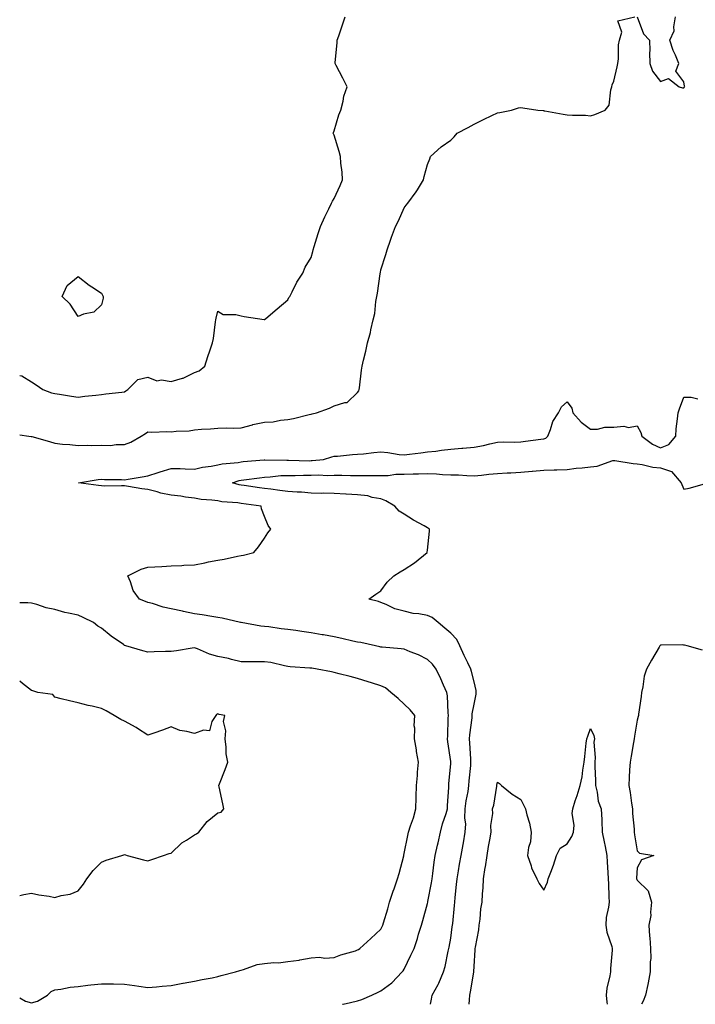
# Model space of a CAD drawing. Units: inches. Extents: x 939443 to 942083, y 7226618 to 7229258.
# Drawn here: x 939443 to 939733, y 7226618 to 7227041 of the extents above; entities that cross this region are included whole.
import ezdxf

# ---------------------------------------------------------------- set-up
doc = ezdxf.new("R2010")
doc.units = ezdxf.units.IN
doc.header["$MEASUREMENT"] = 0
doc.layers.add('Contour_93947226', color=7, linetype='Continuous', true_color=0x3c223d)

msp = doc.modelspace()

# ---------------------------------------------------------------- linework, layer by layer
at = {"layer": 'Contour_93947226'}
for points in [[(939443, 7226887.99, 3211), (939443.87, 7226887.74, 3211), (939448.05, 7226885.18, 3211), (939450.12, 7226883.99, 3211), (939452.97, 7226881.92, 3211), (939456.63, 7226880.49, 3211), (939458.05, 7226880.22, 3211), (939460.05, 7226879.91, 3211), (939465.26, 7226879.13, 3211), (939468.05, 7226878.7, 3211), (939470.96, 7226879.01, 3211), (939475.67, 7226879.54, 3211), (939478.05, 7226879.79, 3211), (939479.94, 7226880.03, 3211), (939486.86, 7226880.73, 3211), (939488.05, 7226880.87, 3211), (939488.55, 7226881.41, 3211), (939489.47, 7226881.92, 3211), (939493.77, 7226886.2, 3211), (939498.05, 7226887.17, 3211), (939501.84, 7226885.71, 3211), (939503.89, 7226886.08, 3211), (939508.05, 7226885.4, 3211), (939512.9, 7226886.78, 3211), (939513.17, 7226886.8, 3211), (939518.05, 7226889.26, 3211), (939520.06, 7226889.91, 3211), (939522.51, 7226891.92, 3211), (939523.82, 7226896.16, 3211), (939524.68, 7226898.54, 3211), (939525.8, 7226901.92, 3211), (939526.14, 7226903.83, 3211), (939527.06, 7226910.94, 3211), (939527.22, 7226911.92, 3211), (939527.37, 7226912.6, 3211), (939528.05, 7226915.63, 3211), (939530.3, 7226914.17, 3211), (939535.83, 7226914.15, 3211), (939538.05, 7226913.5, 3211), (939539.42, 7226913.29, 3211), (939547.94, 7226912.04, 3211), (939548.05, 7226912.02, 3211), (939548.62, 7226912.49, 3211), (939553.45, 7226916.51, 3211), (939558.05, 7226920.44, 3211), (939558.59, 7226921.39, 3211), (939558.94, 7226921.92, 3211), (939559.97, 7226923.83, 3211), (939562, 7226927.97, 3211), (939564.59, 7226931.92, 3211), (939565.57, 7226934.4, 3211), (939568.05, 7226938.68, 3211), (939568.78, 7226941.2, 3211), (939568.98, 7226941.92, 3211), (939569.41, 7226943.29, 3211), (939571.07, 7226948.89, 3211), (939572.08, 7226951.92, 3211), (939573.97, 7226956, 3211), (939575.68, 7226959.56, 3211), (939576.81, 7226961.92, 3211), (939577.21, 7226962.76, 3211), (939578.05, 7226964.01, 3211), (939580.51, 7226969.46, 3211), (939581.59, 7226971.92, 3211), (939581.38, 7226975.24, 3211), (939580.85, 7226979.13, 3211), (939580.64, 7226981.92, 3211), (939580.17, 7226984.05, 3211), (939578.05, 7226991.08, 3211), (939577.77, 7226991.65, 3211), (939577.62, 7226991.92, 3211), (939577.73, 7226992.23, 3211), (939578.05, 7226992.94, 3211), (939580.05, 7226999.91, 3211), (939580.89, 7227001.92, 3211), (939581.83, 7227005.71, 3211), (939582.09, 7227007.88, 3211), (939583.52, 7227011.92, 3211), (939581.66, 7227015.53, 3211), (939578.87, 7227021.1, 3211), (939578.46, 7227021.92, 3211), (939578.46, 7227022.33, 3211), (939579.26, 7227030.71, 3211), (939579.27, 7227031.92, 3211), (939579.92, 7227033.8, 3211), (939581.52, 7227038.44, 3211), (939582.78, 7227041.92, 3211)], [(939443, 7226862.47, 3210), (939446.94, 7226861.92, 3210), (939447.93, 7226861.8, 3210), (939448.05, 7226861.78, 3210), (939448.25, 7226861.72, 3210), (939455.75, 7226859.62, 3210), (939458.05, 7226858.91, 3210), (939461.44, 7226858.52, 3210), (939464.49, 7226858.35, 3210), (939468.05, 7226857.9, 3210), (939471.93, 7226858.03, 3210), (939474.01, 7226857.88, 3210), (939478.05, 7226857.99, 3210), (939482, 7226857.97, 3210), (939484.47, 7226858.35, 3210), (939488.05, 7226858.31, 3210), (939490.69, 7226859.28, 3210), (939495.16, 7226861.92, 3210), (939496.97, 7226863.01, 3210), (939498.05, 7226863.78, 3210), (939499.75, 7226863.62, 3210), (939506.09, 7226863.87, 3210), (939508.05, 7226863.74, 3210), (939510.17, 7226864.03, 3210), (939515.74, 7226864.22, 3210), (939518.05, 7226864.65, 3210), (939521.05, 7226864.91, 3210), (939524.88, 7226865.08, 3210), (939528.05, 7226865.4, 3210), (939531.57, 7226865.44, 3210), (939534.6, 7226865.36, 3210), (939538.05, 7226865.42, 3210), (939542.94, 7226866.8, 3210), (939543.09, 7226866.88, 3210), (939548.05, 7226867.86, 3210), (939551.84, 7226868.13, 3210), (939554.88, 7226868.76, 3210), (939558.05, 7226869.03, 3210), (939560.52, 7226869.46, 3210), (939567.28, 7226871.14, 3210), (939568.05, 7226871.3, 3210), (939568.52, 7226871.45, 3210), (939570.43, 7226871.92, 3210), (939576.02, 7226873.95, 3210), (939578.05, 7226874.95, 3210), (939582.56, 7226876.43, 3210), (939583.54, 7226876.43, 3210), (939588.05, 7226880.71, 3210), (939588.53, 7226881.43, 3210), (939588.68, 7226881.92, 3210), (939588.8, 7226882.66, 3210), (939589.79, 7226890.18, 3210), (939590.07, 7226891.92, 3210), (939590.62, 7226894.5, 3210), (939591.59, 7226898.37, 3210), (939592.3, 7226901.92, 3210), (939593.52, 7226906.45, 3210), (939593.7, 7226907.56, 3210), (939594.7, 7226911.92, 3210), (939595.39, 7226914.58, 3210), (939595.93, 7226919.79, 3210), (939596.36, 7226921.92, 3210), (939596.65, 7226923.33, 3210), (939597.73, 7226931.61, 3210), (939597.79, 7226931.92, 3210), (939597.83, 7226932.13, 3210), (939598.05, 7226933.31, 3210), (939600.11, 7226939.87, 3210), (939600.68, 7226941.92, 3210), (939602.18, 7226946.06, 3210), (939602.66, 7226947.31, 3210), (939604.27, 7226951.92, 3210), (939605.61, 7226954.36, 3210), (939608.05, 7226959.91, 3210), (939608.95, 7226961.02, 3210), (939609.66, 7226961.92, 3210), (939613.23, 7226966.74, 3210), (939613.72, 7226967.6, 3210), (939616.37, 7226971.92, 3210), (939616.63, 7226973.35, 3210), (939618.05, 7226978.54, 3210), (939619.01, 7226980.96, 3210), (939619.38, 7226981.92, 3210), (939623.87, 7226986.1, 3210), (939628.05, 7226989.03, 3210), (939629.51, 7226990.47, 3210), (939630.74, 7226991.92, 3210), (939635.48, 7226994.48, 3210), (939638.05, 7226995.83, 3210), (939642.07, 7226997.9, 3210), (939645.67, 7226999.54, 3210), (939648.05, 7227000.67, 3210), (939649.08, 7227000.88, 3210), (939654.15, 7227001.92, 3210), (939657.17, 7227002.8, 3210), (939658.05, 7227002.94, 3210), (939658.97, 7227002.84, 3210), (939665.34, 7227001.92, 3210), (939667.79, 7227001.65, 3210), (939668.05, 7227001.63, 3210), (939668.4, 7227001.57, 3210), (939676.32, 7227000.2, 3210), (939678.05, 7226999.91, 3210), (939680.25, 7226999.73, 3210), (939685.81, 7226999.69, 3210), (939688.05, 7226999.46, 3210), (939689.9, 7227000.06, 3210), (939694.26, 7227001.92, 3210), (939696.03, 7227003.95, 3210), (939696.76, 7227010.63, 3210), (939697.23, 7227011.92, 3210), (939697.25, 7227012.72, 3210), (939698.05, 7227014.34, 3210), (939699.46, 7227020.51, 3210), (939699.79, 7227021.92, 3210), (939700.07, 7227023.93, 3210), (939700.03, 7227029.93, 3210), (939700.43, 7227031.92, 3210), (939701.41, 7227035.28, 3210), (939699.8, 7227040.18, 3210), (939707, 7227041.92, 3210)], [(939708.11, 7227041.86, 3210), (939710.82, 7227034.69, 3210), (939713.4, 7227031.92, 3210), (939713.51, 7227027.39, 3210), (939713.37, 7227026.61, 3210), (939713.45, 7227021.92, 3210), (939714.7, 7227018.58, 3210), (939718.05, 7227014.21, 3210), (939721.54, 7227015.42, 3210), (939726.05, 7227011.92, 3210), (939727.55, 7227011.41, 3210), (939728.05, 7227011.39, 3210), (939728.29, 7227011.67, 3210), (939728.57, 7227011.92, 3210), (939728.35, 7227012.21, 3210), (939728.05, 7227014.09, 3210), (939724.67, 7227018.54, 3210), (939725.95, 7227021.92, 3210), (939724.51, 7227025.46, 3210), (939723.56, 7227027.43, 3210), (939722.14, 7227031.92, 3210), (939724, 7227035.96, 3210), (939723.75, 7227037.62, 3210), (939724.57, 7227041.92, 3210)], [(939581.52, 7226618, 3209), (939581.9, 7226618.07, 3209), (939584.96, 7226618.83, 3209), (939588.05, 7226619.48, 3209), (939589.87, 7226620.1, 3209), (939594.12, 7226621.92, 3209), (939596.82, 7226623.15, 3209), (939598.05, 7226623.72, 3209), (939602.8, 7226627.17, 3209), (939607.21, 7226631.92, 3209), (939607.6, 7226632.37, 3209), (939608.05, 7226633.11, 3209), (939610.93, 7226639.05, 3209), (939612.27, 7226641.92, 3209), (939613.7, 7226646.28, 3209), (939614.25, 7226648.11, 3209), (939615.44, 7226651.92, 3209), (939616, 7226653.97, 3209), (939618.05, 7226661.26, 3209), (939618.17, 7226661.8, 3209), (939618.19, 7226661.92, 3209), (939618.21, 7226662.08, 3209), (939619.77, 7226670.2, 3209), (939620.02, 7226671.92, 3209), (939620.35, 7226674.22, 3209), (939620.96, 7226679.01, 3209), (939621.4, 7226681.92, 3209), (939622.39, 7226686.26, 3209), (939622.62, 7226687.35, 3209), (939623.68, 7226691.92, 3209), (939624.53, 7226695.44, 3209), (939626.01, 7226699.87, 3209), (939626.58, 7226701.92, 3209), (939626.63, 7226703.35, 3209), (939627.16, 7226711.04, 3209), (939627.2, 7226711.92, 3209), (939627.27, 7226712.7, 3209), (939628.05, 7226721.39, 3209), (939628.08, 7226721.9, 3209), (939628.08, 7226721.94, 3209), (939628.05, 7226722.25, 3209), (939626.82, 7226730.69, 3209), (939626.67, 7226731.92, 3209), (939626.81, 7226733.15, 3209), (939626.94, 7226740.81, 3209), (939627.04, 7226741.92, 3209), (939626.86, 7226743.11, 3209), (939626.6, 7226750.47, 3209), (939626.3, 7226751.92, 3209), (939624.91, 7226755.06, 3209), (939623.81, 7226757.68, 3209), (939621.78, 7226761.92, 3209), (939620.2, 7226764.07, 3209), (939618.05, 7226766.08, 3209), (939614.16, 7226768.03, 3209), (939610.63, 7226769.34, 3209), (939608.05, 7226770.44, 3209), (939606.73, 7226770.59, 3209), (939598.65, 7226771.31, 3209), (939598.05, 7226771.39, 3209), (939597.62, 7226771.49, 3209), (939595.68, 7226771.92, 3209), (939589.43, 7226773.29, 3209), (939588.05, 7226773.54, 3209), (939586, 7226773.97, 3209), (939581.21, 7226775.08, 3209), (939578.05, 7226775.69, 3209), (939573.43, 7226776.55, 3209), (939572.8, 7226776.67, 3209), (939568.05, 7226777.51, 3209), (939564.15, 7226778.03, 3209), (939561.54, 7226778.42, 3209), (939558.05, 7226778.91, 3209), (939555.3, 7226779.17, 3209), (939549.96, 7226780.01, 3209), (939548.05, 7226780.22, 3209), (939546.48, 7226780.34, 3209), (939538.1, 7226781.86, 3209), (939538.05, 7226781.88, 3209), (939538.01, 7226781.88, 3209), (939537.73, 7226781.92, 3209), (939529.86, 7226783.74, 3209), (939528.05, 7226784.07, 3209), (939525.52, 7226784.46, 3209), (939521.38, 7226785.24, 3209), (939518.05, 7226785.69, 3209), (939513.29, 7226786.69, 3209), (939512.9, 7226786.76, 3209), (939508.05, 7226787.72, 3209), (939504.63, 7226788.5, 3209), (939499.97, 7226790.01, 3209), (939498.05, 7226790.51, 3209), (939497.04, 7226790.9, 3209), (939494.37, 7226791.92, 3209), (939491.72, 7226795.59, 3209), (939490.52, 7226799.44, 3209), (939489.42, 7226801.92, 3209), (939495.19, 7226804.77, 3209), (939498.05, 7226805.69, 3209), (939503.98, 7226805.98, 3209), (939508.05, 7226806.18, 3209), (939512.55, 7226806.41, 3209), (939513.49, 7226806.47, 3209), (939518.05, 7226806.71, 3209), (939522.44, 7226807.53, 3209), (939524.02, 7226807.9, 3209), (939528.05, 7226808.7, 3209), (939530.81, 7226809.15, 3209), (939536.54, 7226810.4, 3209), (939538.05, 7226810.67, 3209), (939539.1, 7226810.87, 3209), (939543.44, 7226811.92, 3209), (939545.55, 7226814.42, 3209), (939548.05, 7226818.17, 3209), (939549.5, 7226820.47, 3209), (939550.74, 7226821.92, 3209), (939549.62, 7226823.5, 3209), (939548.05, 7226827.41, 3209), (939546.85, 7226830.73, 3209), (939546.61, 7226831.92, 3209), (939538.05, 7226833.07, 3209), (939536.66, 7226833.31, 3209), (939529.82, 7226833.7, 3209), (939528.05, 7226834.09, 3209), (939525.47, 7226834.5, 3209), (939520.89, 7226834.75, 3209), (939518.05, 7226835.34, 3209), (939514.2, 7226835.77, 3209), (939512.21, 7226836.08, 3209), (939508.05, 7226836.51, 3209), (939503.56, 7226837.43, 3209), (939502.01, 7226837.96, 3209), (939498.05, 7226838.99, 3209), (939495.44, 7226839.3, 3209), (939489.65, 7226840.32, 3209), (939488.05, 7226840.53, 3209), (939486.71, 7226840.57, 3209), (939479.46, 7226840.51, 3209), (939478.05, 7226840.55, 3209), (939476.8, 7226840.67, 3209), (939468.26, 7226841.92, 3209), (939476.72, 7226843.25, 3209), (939478.05, 7226843.46, 3209), (939479.45, 7226843.33, 3209), (939486.72, 7226843.25, 3209), (939488.05, 7226843.13, 3209), (939489.52, 7226843.4, 3209), (939495.59, 7226844.38, 3209), (939498.05, 7226844.85, 3209), (939502.45, 7226846.31, 3209), (939503.33, 7226846.65, 3209), (939508.05, 7226848.09, 3209), (939511.93, 7226848.03, 3209), (939513.98, 7226847.86, 3209), (939518.05, 7226847.8, 3209), (939521.42, 7226848.54, 3209), (939525.14, 7226849.01, 3209), (939528.05, 7226849.56, 3209), (939529.95, 7226850.03, 3209), (939536.78, 7226850.65, 3209), (939538.05, 7226850.88, 3209), (939538.97, 7226851, 3209), (939547.91, 7226851.78, 3209), (939548.05, 7226851.8, 3209), (939548.17, 7226851.8, 3209), (939557.68, 7226851.55, 3209), (939558.05, 7226851.57, 3209), (939558.4, 7226851.57, 3209), (939567.51, 7226851.37, 3209), (939568.05, 7226851.39, 3209), (939568.58, 7226851.39, 3209), (939573.36, 7226851.92, 3209), (939577, 7226852.97, 3209), (939578.05, 7226853.25, 3209), (939579.47, 7226853.33, 3209), (939585.9, 7226854.07, 3209), (939588.05, 7226854.19, 3209), (939590.51, 7226854.38, 3209), (939595.05, 7226854.93, 3209), (939598.05, 7226855.14, 3209), (939601.08, 7226854.95, 3209), (939605.89, 7226854.07, 3209), (939608.05, 7226853.91, 3209), (939610.31, 7226854.19, 3209), (939615.2, 7226854.77, 3209), (939618.05, 7226855.12, 3209), (939621.66, 7226855.53, 3209), (939624.1, 7226855.87, 3209), (939628.05, 7226856.3, 3209), (939632.84, 7226856.71, 3209), (939633.26, 7226856.71, 3209), (939638.05, 7226857.19, 3209), (939642.08, 7226857.88, 3209), (939644.82, 7226858.68, 3209), (939648.05, 7226859.36, 3209), (939650.48, 7226859.48, 3209), (939655.52, 7226859.38, 3209), (939658.05, 7226859.5, 3209), (939660.16, 7226859.81, 3209), (939666.72, 7226860.59, 3209), (939668.05, 7226860.79, 3209), (939668.89, 7226861.08, 3209), (939669.7, 7226861.92, 3209), (939670.86, 7226864.73, 3209), (939671.79, 7226868.17, 3209), (939674.3, 7226871.92, 3209), (939675.54, 7226874.44, 3209), (939678.05, 7226876.61, 3209), (939680.04, 7226873.91, 3209), (939680.49, 7226871.92, 3209), (939683.98, 7226867.86, 3209), (939688.05, 7226864.89, 3209), (939690.99, 7226864.87, 3209), (939694.23, 7226865.73, 3209), (939698.05, 7226865.71, 3209), (939702.26, 7226866.14, 3209), (939704.39, 7226865.57, 3209), (939708.05, 7226866.41, 3209), (939709.68, 7226863.54, 3209), (939710.05, 7226861.92, 3209), (939714.66, 7226858.52, 3209), (939718.05, 7226856.84, 3209), (939721.59, 7226858.37, 3209), (939724.65, 7226861.92, 3209), (939724.86, 7226865.1, 3209), (939725.4, 7226869.28, 3209), (939725.61, 7226871.92, 3209), (939726.28, 7226873.7, 3209), (939728.05, 7226878.6, 3209), (939731.28, 7226878.68, 3209), (939734.02, 7226877.9, 3209)], [(939619.27, 7226618, 3208), (939619.71, 7226620.26, 3208), (939620.08, 7226621.92, 3208), (939622.62, 7226626.49, 3208), (939622.95, 7226627.02, 3208), (939624.89, 7226631.92, 3208), (939625.7, 7226634.26, 3208), (939626.97, 7226640.85, 3208), (939627.27, 7226641.92, 3208), (939627.41, 7226642.56, 3208), (939628.05, 7226646.41, 3208), (939628.71, 7226651.26, 3208), (939628.8, 7226651.92, 3208), (939628.87, 7226652.74, 3208), (939629.61, 7226660.36, 3208), (939629.72, 7226661.92, 3208), (939629.93, 7226663.8, 3208), (939630.48, 7226669.48, 3208), (939630.76, 7226671.92, 3208), (939631.36, 7226675.24, 3208), (939631.85, 7226678.13, 3208), (939632.55, 7226681.92, 3208), (939633.42, 7226686.55, 3208), (939633.53, 7226687.39, 3208), (939634.29, 7226691.92, 3208), (939634.45, 7226695.53, 3208), (939634.07, 7226697.94, 3208), (939634.18, 7226701.92, 3208), (939634.59, 7226705.38, 3208), (939635.47, 7226709.34, 3208), (939635.84, 7226711.92, 3208), (939635.99, 7226713.97, 3208), (939636.6, 7226720.47, 3208), (939636.72, 7226721.92, 3208), (939636.61, 7226723.37, 3208), (939636.24, 7226730.1, 3208), (939636.11, 7226731.92, 3208), (939636.22, 7226733.74, 3208), (939637.17, 7226741.04, 3208), (939637.23, 7226741.92, 3208), (939637.29, 7226742.68, 3208), (939638.05, 7226746.86, 3208), (939638.88, 7226751.1, 3208), (939638.93, 7226751.92, 3208), (939638.87, 7226752.74, 3208), (939638.05, 7226756.45, 3208), (939636.99, 7226760.87, 3208), (939636.65, 7226761.92, 3208), (939635.37, 7226764.6, 3208), (939633.86, 7226767.74, 3208), (939631.86, 7226771.92, 3208), (939630.68, 7226774.56, 3208), (939628.05, 7226777.39, 3208), (939625.56, 7226779.44, 3208), (939622.62, 7226781.92, 3208), (939620.12, 7226783.99, 3208), (939618.05, 7226784.93, 3208), (939614.33, 7226785.63, 3208), (939611.94, 7226785.81, 3208), (939608.05, 7226786.8, 3208), (939603.96, 7226787.84, 3208), (939600.27, 7226789.71, 3208), (939598.05, 7226790.55, 3208), (939597, 7226790.87, 3208), (939592.9, 7226791.92, 3208), (939595.94, 7226794.03, 3208), (939598.05, 7226795.49, 3208), (939600.72, 7226799.24, 3208), (939603.65, 7226801.92, 3208), (939606.38, 7226803.6, 3208), (939608.05, 7226804.63, 3208), (939612.47, 7226807.51, 3208), (939617.9, 7226811.92, 3208), (939617.92, 7226812.04, 3208), (939618.05, 7226812.96, 3208), (939618.9, 7226821.06, 3208), (939618.96, 7226821.92, 3208), (939618.46, 7226822.33, 3208), (939618.05, 7226822.55, 3208), (939616.59, 7226823.38, 3208), (939612.02, 7226825.88, 3208), (939608.05, 7226828.42, 3208), (939605.87, 7226829.73, 3208), (939604.02, 7226831.92, 3208), (939600.22, 7226834.09, 3208), (939598.05, 7226835.06, 3208), (939594.35, 7226835.63, 3208), (939592.37, 7226836.24, 3208), (939588.05, 7226836.69, 3208), (939583.15, 7226837.02, 3208), (939582.96, 7226837.02, 3208), (939578.05, 7226837.27, 3208), (939573.55, 7226837.43, 3208), (939572.64, 7226837.33, 3208), (939568.05, 7226837.45, 3208), (939563.92, 7226837.8, 3208), (939562.11, 7226837.86, 3208), (939558.05, 7226838.17, 3208), (939554.73, 7226838.6, 3208), (939550.83, 7226839.13, 3208), (939548.05, 7226839.5, 3208), (939545.92, 7226839.79, 3208), (939539.29, 7226840.69, 3208), (939538.05, 7226840.85, 3208), (939537.14, 7226841, 3208), (939534.4, 7226841.92, 3208), (939537.14, 7226842.84, 3208), (939538.05, 7226842.99, 3208), (939539.27, 7226843.13, 3208), (939545.94, 7226844.03, 3208), (939548.05, 7226844.26, 3208), (939550.52, 7226844.4, 3208), (939555.03, 7226844.95, 3208), (939558.05, 7226845.08, 3208), (939561.22, 7226845.08, 3208), (939564.78, 7226845.2, 3208), (939568.05, 7226845.2, 3208), (939571.4, 7226845.26, 3208), (939574.94, 7226845.03, 3208), (939578.05, 7226845.1, 3208), (939581.26, 7226845.12, 3208), (939584.97, 7226845.01, 3208), (939588.05, 7226845.03, 3208), (939591.21, 7226845.08, 3208), (939595.03, 7226844.95, 3208), (939598.05, 7226844.99, 3208), (939601.22, 7226845.08, 3208), (939604.42, 7226845.55, 3208), (939608.05, 7226845.65, 3208), (939611.88, 7226845.75, 3208), (939614.2, 7226845.77, 3208), (939618.05, 7226845.88, 3208), (939621.91, 7226845.77, 3208), (939624.51, 7226845.46, 3208), (939628.05, 7226845.34, 3208), (939631.37, 7226845.24, 3208), (939634.98, 7226844.99, 3208), (939638.05, 7226844.89, 3208), (939641.29, 7226845.16, 3208), (939644.42, 7226845.55, 3208), (939648.05, 7226845.83, 3208), (939652.22, 7226846.1, 3208), (939653.75, 7226846.22, 3208), (939658.05, 7226846.47, 3208), (939663.02, 7226846.9, 3208), (939663.07, 7226846.9, 3208), (939668.05, 7226847.31, 3208), (939672.49, 7226847.47, 3208), (939673.62, 7226847.49, 3208), (939678.05, 7226847.64, 3208), (939681.84, 7226848.13, 3208), (939684.45, 7226848.31, 3208), (939688.05, 7226848.74, 3208), (939690.89, 7226849.09, 3208), (939697.57, 7226851.43, 3208), (939698.05, 7226851.53, 3208), (939698.49, 7226851.49, 3208), (939706.29, 7226850.16, 3208), (939708.05, 7226850.01, 3208), (939710.22, 7226849.75, 3208), (939714.71, 7226848.58, 3208), (939718.05, 7226848.29, 3208), (939722.85, 7226846.72, 3208), (939726.99, 7226841.92, 3208), (939727.25, 7226841.12, 3208), (939728.05, 7226839.13, 3208), (939730.31, 7226839.65, 3208), (939737.92, 7226841.78, 3208)], [(939443, 7226620.71, 3210), (939445.47, 7226619.34, 3210), (939448.05, 7226618.6, 3210), (939450.59, 7226619.38, 3210), (939454.93, 7226621.92, 3210), (939456.47, 7226623.5, 3210), (939458.05, 7226624.17, 3210), (939460.62, 7226624.5, 3210), (939464.6, 7226625.38, 3210), (939468.05, 7226625.71, 3210), (939472.3, 7226626.18, 3210), (939473.58, 7226626.39, 3210), (939478.05, 7226626.82, 3210), (939482.89, 7226626.76, 3210), (939483.22, 7226626.76, 3210), (939488.05, 7226626.71, 3210), (939492.26, 7226626.14, 3210), (939494.15, 7226625.83, 3210), (939498.05, 7226625.28, 3210), (939501.68, 7226625.55, 3210), (939504.17, 7226625.81, 3210), (939508.05, 7226626.06, 3210), (939512.96, 7226627.02, 3210), (939513.17, 7226627.04, 3210), (939518.05, 7226627.92, 3210), (939521.28, 7226628.7, 3210), (939525.55, 7226629.42, 3210), (939528.05, 7226629.95, 3210), (939529.55, 7226630.42, 3210), (939535.65, 7226631.92, 3210), (939537.43, 7226632.55, 3210), (939538.05, 7226632.7, 3210), (939539.04, 7226632.92, 3210), (939544.95, 7226635.03, 3210), (939548.05, 7226635.47, 3210), (939552.02, 7226635.88, 3210), (939554.12, 7226635.85, 3210), (939558.05, 7226636.39, 3210), (939562.97, 7226637, 3210), (939563.23, 7226637.1, 3210), (939568.05, 7226638.01, 3210), (939571.73, 7226638.23, 3210), (939574.01, 7226637.88, 3210), (939578.05, 7226638.03, 3210), (939580.78, 7226639.19, 3210), (939587.15, 7226641.02, 3210), (939588.05, 7226641.33, 3210), (939588.44, 7226641.53, 3210), (939589.04, 7226641.92, 3210), (939593.77, 7226646.2, 3210), (939598.05, 7226650.3, 3210), (939598.61, 7226651.35, 3210), (939598.84, 7226651.92, 3210), (939599.17, 7226653.03, 3210), (939600.97, 7226659.01, 3210), (939601.8, 7226661.92, 3210), (939603.37, 7226666.61, 3210), (939603.69, 7226667.56, 3210), (939605.15, 7226671.92, 3210), (939605.82, 7226674.15, 3210), (939607.83, 7226681.71, 3210), (939607.89, 7226681.92, 3210), (939607.89, 7226682.08, 3210), (939608.05, 7226682.7, 3210), (939609.56, 7226690.42, 3210), (939609.95, 7226691.92, 3210), (939610.8, 7226694.67, 3210), (939611.97, 7226698.01, 3210), (939613.04, 7226701.92, 3210), (939613.21, 7226706.76, 3210), (939613.21, 7226707.08, 3210), (939613.37, 7226711.92, 3210), (939613.69, 7226716.28, 3210), (939613.82, 7226717.68, 3210), (939614.14, 7226721.92, 3210), (939613.4, 7226726.57, 3210), (939613.33, 7226727.19, 3210), (939612.48, 7226731.92, 3210), (939612.63, 7226736.49, 3210), (939612.39, 7226737.58, 3210), (939612.65, 7226741.92, 3210), (939610.61, 7226744.48, 3210), (939608.05, 7226746.9, 3210), (939605.42, 7226749.28, 3210), (939602.31, 7226751.92, 3210), (939599.98, 7226753.85, 3210), (939598.05, 7226754.71, 3210), (939593.99, 7226755.98, 3210), (939592.53, 7226756.39, 3210), (939588.05, 7226757.92, 3210), (939584.84, 7226758.72, 3210), (939580.07, 7226759.91, 3210), (939578.05, 7226760.42, 3210), (939576.8, 7226760.67, 3210), (939570.64, 7226761.92, 3210), (939568.38, 7226762.25, 3210), (939568.05, 7226762.33, 3210), (939567.59, 7226762.37, 3210), (939559.05, 7226762.92, 3210), (939558.05, 7226763.05, 3210), (939556.71, 7226763.27, 3210), (939550.8, 7226764.67, 3210), (939548.05, 7226765.05, 3210), (939544.91, 7226765.06, 3210), (939541.21, 7226765.08, 3210), (939538.05, 7226765.08, 3210), (939533.91, 7226766.06, 3210), (939532.57, 7226766.43, 3210), (939528.05, 7226767.37, 3210), (939524.42, 7226768.29, 3210), (939519.36, 7226770.61, 3210), (939518.05, 7226771.08, 3210), (939517.05, 7226770.92, 3210), (939510.24, 7226769.73, 3210), (939508.05, 7226769.42, 3210), (939505.53, 7226769.4, 3210), (939500.7, 7226769.28, 3210), (939498.05, 7226769.24, 3210), (939495.9, 7226769.77, 3210), (939488.57, 7226771.92, 3210), (939488.17, 7226772.04, 3210), (939488.05, 7226772.08, 3210), (939487.55, 7226772.43, 3210), (939482.21, 7226776.08, 3210), (939478.05, 7226779.46, 3210), (939476.48, 7226780.36, 3210), (939474.75, 7226781.92, 3210), (939470.25, 7226784.13, 3210), (939468.05, 7226785.01, 3210), (939464.02, 7226785.96, 3210), (939462.37, 7226786.24, 3210), (939458.05, 7226787.43, 3210), (939454.33, 7226788.19, 3210), (939450.31, 7226789.65, 3210), (939448.05, 7226790.26, 3210), (939446.49, 7226790.36, 3210), (939443, 7226790.4, 3210)], [(939736.15, 7226770.03, 3208), (939729.45, 7226771.92, 3208), (939728.32, 7226772.19, 3208), (939728.05, 7226772.23, 3208), (939727.71, 7226772.27, 3208), (939718.36, 7226772.23, 3208), (939718.05, 7226772.25, 3208), (939717.9, 7226772.08, 3208), (939717.79, 7226771.92, 3208), (939717.43, 7226771.3, 3208), (939714.23, 7226765.73, 3208), (939712.01, 7226761.92, 3208), (939711.05, 7226758.93, 3208), (939710.48, 7226754.36, 3208), (939709.92, 7226751.92, 3208), (939709.81, 7226750.16, 3208), (939708.68, 7226742.55, 3208), (939708.64, 7226741.92, 3208), (939708.48, 7226741.49, 3208), (939708.05, 7226740.01, 3208), (939706.86, 7226733.11, 3208), (939706.72, 7226731.92, 3208), (939706.46, 7226730.34, 3208), (939705.43, 7226724.54, 3208), (939705.02, 7226721.92, 3208), (939704.81, 7226718.68, 3208), (939704.63, 7226715.34, 3208), (939704.41, 7226711.92, 3208), (939705.05, 7226708.91, 3208), (939705.59, 7226704.38, 3208), (939706.04, 7226701.92, 3208), (939706.02, 7226699.89, 3208), (939706.73, 7226693.25, 3208), (939706.71, 7226691.92, 3208), (939706.91, 7226690.79, 3208), (939708.05, 7226683.89, 3208), (939709.01, 7226682.88, 3208), (939715.26, 7226681.92, 3208), (939709.91, 7226680.06, 3208), (939708.05, 7226676.65, 3208), (939707.79, 7226672.17, 3208), (939707.79, 7226671.92, 3208), (939707.84, 7226671.71, 3208), (939708.05, 7226671.28, 3208), (939712.81, 7226666.67, 3208), (939714.2, 7226661.92, 3208), (939713.71, 7226657.58, 3208), (939713.87, 7226656.1, 3208), (939713.11, 7226651.92, 3208), (939713.31, 7226647.19, 3208), (939713.49, 7226646.49, 3208), (939713.79, 7226641.92, 3208), (939713.85, 7226637.72, 3208), (939713.67, 7226636.3, 3208), (939713.7, 7226631.92, 3208), (939712.81, 7226627.15, 3208), (939712.64, 7226626.51, 3208), (939711.64, 7226621.92, 3208), (939710.61, 7226619.36, 3208), (939709.89, 7226618, 3208)], [(939443, 7226664.71, 3211), (939444.81, 7226665.16, 3211), (939448.05, 7226665.75, 3211), (939451.2, 7226665.06, 3211), (939455.59, 7226664.38, 3211), (939458.05, 7226663.87, 3211), (939460.79, 7226664.67, 3211), (939464.69, 7226665.28, 3211), (939468.05, 7226666.67, 3211), (939470.41, 7226669.56, 3211), (939471.84, 7226671.92, 3211), (939474.59, 7226675.38, 3211), (939478.05, 7226679.05, 3211), (939480.12, 7226679.85, 3211), (939486.9, 7226681.92, 3211), (939487.76, 7226682.21, 3211), (939488.05, 7226682.35, 3211), (939488.35, 7226682.23, 3211), (939489.18, 7226681.92, 3211), (939496.14, 7226680.01, 3211), (939498.05, 7226679.63, 3211), (939499.78, 7226680.18, 3211), (939504.76, 7226681.92, 3211), (939507.17, 7226682.8, 3211), (939508.05, 7226682.92, 3211), (939512.63, 7226687.33, 3211), (939514.61, 7226688.48, 3211), (939518.05, 7226690.73, 3211), (939518.83, 7226691.14, 3211), (939519.88, 7226691.92, 3211), (939523.46, 7226696.51, 3211), (939528.05, 7226700.16, 3211), (939529.5, 7226700.47, 3211), (939530.58, 7226701.92, 3211), (939530.19, 7226704.07, 3211), (939528.64, 7226711.33, 3211), (939528.53, 7226711.92, 3211), (939528.82, 7226712.7, 3211), (939531.17, 7226718.81, 3211), (939532.31, 7226721.92, 3211), (939531.65, 7226725.51, 3211), (939531.6, 7226728.37, 3211), (939531.13, 7226731.92, 3211), (939531.5, 7226735.36, 3211), (939530.49, 7226739.48, 3211), (939531.04, 7226741.92, 3211), (939528.6, 7226742.47, 3211), (939528.05, 7226742.64, 3211), (939527.55, 7226742.43, 3211), (939527.16, 7226741.92, 3211), (939525.49, 7226739.36, 3211), (939524.5, 7226735.47, 3211), (939521.88, 7226735.75, 3211), (939518.05, 7226734.24, 3211), (939514.81, 7226735.16, 3211), (939511.68, 7226735.55, 3211), (939508.05, 7226737.13, 3211), (939504.34, 7226735.63, 3211), (939500.52, 7226734.38, 3211), (939498.05, 7226733.5, 3211), (939493.51, 7226736.45, 3211), (939492.96, 7226736.82, 3211), (939488.05, 7226739.5, 3211), (939486.48, 7226740.34, 3211), (939483.59, 7226741.92, 3211), (939480.12, 7226743.99, 3211), (939478.05, 7226744.95, 3211), (939474.04, 7226745.94, 3211), (939472.42, 7226746.3, 3211), (939468.05, 7226747.45, 3211), (939464.43, 7226748.31, 3211), (939460.83, 7226749.15, 3211), (939458.05, 7226749.79, 3211), (939457.16, 7226751.04, 3211), (939450.82, 7226751.92, 3211), (939448.69, 7226752.56, 3211), (939448.05, 7226752.72, 3211), (939444.23, 7226755.75, 3211), (939443, 7226756.75, 3211)], [(939635.97, 7226618, 3207), (939636.11, 7226619.97, 3207), (939636.28, 7226621.92, 3207), (939636.55, 7226623.42, 3207), (939637.91, 7226631.78, 3207), (939637.93, 7226631.92, 3207), (939637.94, 7226632.02, 3207), (939638.05, 7226634.21, 3207), (939638.52, 7226641.45, 3207), (939638.56, 7226641.92, 3207), (939638.64, 7226642.51, 3207), (939640.02, 7226649.95, 3207), (939640.28, 7226651.92, 3207), (939640.68, 7226654.56, 3207), (939641.01, 7226658.95, 3207), (939641.56, 7226661.92, 3207), (939641.59, 7226665.46, 3207), (939642.01, 7226667.96, 3207), (939642.04, 7226671.92, 3207), (939642.82, 7226676.69, 3207), (939642.89, 7226677.08, 3207), (939643.61, 7226681.92, 3207), (939644.21, 7226685.75, 3207), (939644.76, 7226688.64, 3207), (939645.32, 7226691.92, 3207), (939645.2, 7226694.77, 3207), (939646.04, 7226699.91, 3207), (939645.9, 7226701.92, 3207), (939646.47, 7226703.5, 3207), (939647.76, 7226711.63, 3207), (939647.84, 7226711.92, 3207), (939647.86, 7226712.12, 3207), (939648.05, 7226713.37, 3207), (939648.89, 7226712.76, 3207), (939649.84, 7226711.92, 3207), (939654.39, 7226708.27, 3207), (939658.05, 7226705.87, 3207), (939659.44, 7226703.31, 3207), (939660.06, 7226701.92, 3207), (939660.68, 7226699.28, 3207), (939661.9, 7226695.77, 3207), (939662.57, 7226691.92, 3207), (939662.23, 7226687.74, 3207), (939661.46, 7226685.34, 3207), (939661.04, 7226681.92, 3207), (939662.49, 7226677.49, 3207), (939662.67, 7226676.53, 3207), (939664.95, 7226671.92, 3207), (939666.02, 7226669.89, 3207), (939668.05, 7226667.02, 3207), (939669.52, 7226670.46, 3207), (939669.91, 7226671.92, 3207), (939670.92, 7226674.79, 3207), (939672.16, 7226677.8, 3207), (939673.36, 7226681.92, 3207), (939674.98, 7226684.99, 3207), (939678.05, 7226686.94, 3207), (939680, 7226689.97, 3207), (939680.78, 7226691.92, 3207), (939681.03, 7226694.91, 3207), (939680.08, 7226699.89, 3207), (939680.39, 7226701.92, 3207), (939681.48, 7226705.36, 3207), (939682.3, 7226707.66, 3207), (939683.53, 7226711.92, 3207), (939684.38, 7226715.59, 3207), (939684.71, 7226718.58, 3207), (939685.34, 7226721.92, 3207), (939685.64, 7226724.34, 3207), (939686.22, 7226730.1, 3207), (939686.44, 7226731.92, 3207), (939686.85, 7226733.11, 3207), (939688.05, 7226736.43, 3207), (939689.52, 7226733.38, 3207), (939689.67, 7226731.92, 3207), (939689.49, 7226730.47, 3207), (939690.03, 7226723.91, 3207), (939689.87, 7226721.92, 3207), (939689.82, 7226720.16, 3207), (939690.2, 7226714.07, 3207), (939690.15, 7226711.92, 3207), (939690.89, 7226709.09, 3207), (939691.38, 7226705.26, 3207), (939692.65, 7226701.92, 3207), (939692.83, 7226697.15, 3207), (939692.92, 7226696.78, 3207), (939693.03, 7226691.92, 3207), (939693.84, 7226687.7, 3207), (939694.25, 7226685.71, 3207), (939695, 7226681.92, 3207), (939695.22, 7226679.09, 3207), (939695.46, 7226674.52, 3207), (939695.65, 7226671.92, 3207), (939695.79, 7226669.65, 3207), (939695.83, 7226664.13, 3207), (939695.96, 7226661.92, 3207), (939695.78, 7226659.65, 3207), (939694.78, 7226655.2, 3207), (939694.59, 7226651.92, 3207), (939695.06, 7226648.93, 3207), (939697.13, 7226642.84, 3207), (939697.34, 7226641.92, 3207), (939697.33, 7226641.2, 3207), (939696.58, 7226633.4, 3207), (939696.57, 7226631.92, 3207), (939696.37, 7226630.24, 3207), (939695.04, 7226624.93, 3207), (939694.79, 7226621.92, 3207), (939695.03, 7226618.91, 3207), (939695.16, 7226618, 3207)]]:
    msp.add_polyline3d(points, dxfattribs=at)
msp.add_polyline3d([(939478.05, 7226918.27, 3211), (939474.81, 7226915.16, 3211), (939470.43, 7226914.3, 3211), (939468.05, 7226913.29, 3211), (939464.71, 7226918.58, 3211), (939461.18, 7226921.92, 3211), (939463.33, 7226926.65, 3211), (939468.05, 7226930.44, 3211), (939472.84, 7226926.71, 3211), (939473.99, 7226925.98, 3211), (939478.05, 7226923.29, 3211), (939478.58, 7226922.45, 3211), (939478.84, 7226921.92, 3211), (939478.81, 7226921.16, 3211)], close=True, dxfattribs=at)

doc.saveas('drawing.dxf')
